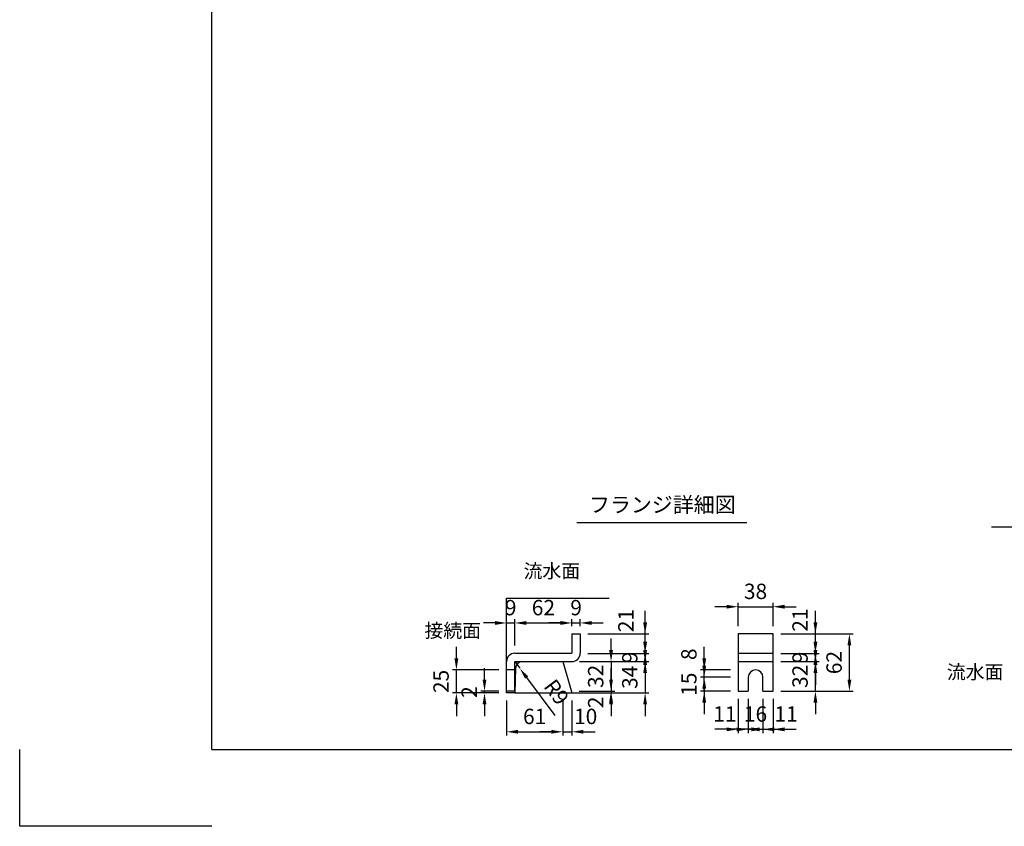
# Model space of a CAD drawing. Extents: x 0 to 7425, y 0 to 5250.
# Drawn here: x 0 to 3205, y 0 to 2625 of the extents above; entities that cross this region are included whole.
import ezdxf
from ezdxf.enums import TextEntityAlignment as Align

# ---------------------------------------------------------------- set-up
doc = ezdxf.new("R2010")
doc.units = 0
doc.header["$LTSCALE"] = 0.5
doc.layers.get('0').update_dxf_attribs({"linetype": 'CONTINUOUS'})
doc.layers.get('DEFPOINTS').update_dxf_attribs({"linetype": 'CONTINUOUS'})
doc.layers.add('寸法引出', color=2, linetype='CONTINUOUS')
doc.layers.add('枠', color=3, linetype='CONTINUOUS')
doc.styles.add('SANWA', font='MSMINCHO.TTF')
doc.dimstyles.new('SANWA', dxfattribs={"dimtxt": 2.5, "dimasz": 2.5, "dimexe": 1, "dimexo": 1, "dimgap": 0, "dimtad": 1, "dimdec": 4, "dimdsep": 46, "dimtxsty": 'SANWA', "dimcen": 0, "dimclrd": 2, "dimclre": 2, "dimclrt": 2, "dimadec": 0, "dimazin": 0, "dimtfac": 1, "dimtdec": 4, "dimtix": 1, "dimtmove": 0, "dimatfit": 3, "dimfxl": 1, "dimtolj": 1, "dimtzin": 0, "dimarcsym": 0})
doc.dimstyles.new('SANWA$4', dxfattribs={"dimtxt": 2.5, "dimasz": 2.5, "dimexe": 1, "dimexo": 1, "dimgap": 1, "dimtad": 1, "dimdec": 4, "dimdsep": 46, "dimtxsty": 'SANWA', "dimcen": 0, "dimclrd": 2, "dimclre": 2, "dimclrt": 2, "dimadec": 0, "dimazin": 0, "dimtfac": 1, "dimtdec": 4, "dimtix": 1, "dimtmove": 0, "dimatfit": 2, "dimfxl": 1, "dimtolj": 1, "dimtzin": 0, "dimarcsym": 0})

# ---------------------------------------------------------------- blocks, each defined once
blk = doc.blocks.new('*D239')
at = {"layer": 'DEFPOINTS', "color": 0, "ltscale": 25}
for p in [(1421.7, 508.9), (1584.9, 508.9), (1584.9, 433.9)]:
    blk.add_point(p, dxfattribs=at)
at = {"layer": '寸法引出', "lineweight": -2, "ltscale": 25}
for p, q in [((1421.7, 546.4), (1421.7, 583.9)), ((1559.9, 508.9), (1409.2, 508.9)), ((1421.7, 433.9), (1421.7, 508.9)), ((1559.9, 433.9), (1409.2, 433.9)), ((1421.7, 396.4), (1421.7, 358.9))]:
    blk.add_line(p, q, dxfattribs=at)
at = {"layer": '寸法引出', "ltscale": 25}
for points in [[(1415.4, 546.4), (1427.9, 546.4), (1421.7, 508.9)], [(1415.4, 396.4), (1427.9, 396.4), (1421.7, 433.9)]]:
    blk.add_solid(points, dxfattribs=at)
at = {"layer": '寸法引出', "ltscale": 25, "insert": (1371.7, 471.4), "char_height": 50, "attachment_point": 5, "rotation": 90, "style": 'SANWA'}
blk.add_mtext('\\A1;25', dxfattribs=at)
blk = doc.blocks.new('*D240')
at = {"layer": 'DEFPOINTS', "color": 0, "ltscale": 25}
for p in [(2452.5, 625.9), (2701.1, 625.9), (2452.5, 439.9)]:
    blk.add_point(p, dxfattribs=at)
at = {"layer": '寸法引出', "lineweight": -2, "ltscale": 25}
for p, q in [((2477.5, 625.9), (2713.6, 625.9)), ((2701.1, 477.4), (2701.1, 588.4)), ((2477.5, 439.9), (2713.6, 439.9))]:
    blk.add_line(p, q, dxfattribs=at)
at = {"layer": '寸法引出', "ltscale": 25}
for points in [[(2694.8, 588.4), (2707.3, 588.4), (2701.1, 625.9)], [(2694.8, 477.4), (2707.3, 477.4), (2701.1, 439.9)]]:
    blk.add_solid(points, dxfattribs=at)
at = {"layer": '寸法引出', "ltscale": 25, "insert": (2651.1, 532.9), "char_height": 50, "attachment_point": 5, "rotation": 90, "style": 'SANWA'}
blk.add_mtext('\\A1;62', dxfattribs=at)
blk = doc.blocks.new('*D241')
at = {"layer": 'DEFPOINTS', "color": 0, "ltscale": 25}
for p in [(2452.5, 562.9), (2590.4, 562.9), (2452.5, 535.9)]:
    blk.add_point(p, dxfattribs=at)
at = {"layer": '寸法引出', "lineweight": -2, "ltscale": 25}
for p, q in [((2590.4, 600.4), (2590.4, 637.9)), ((2477.5, 562.9), (2602.9, 562.9)), ((2590.4, 535.9), (2590.4, 562.9)), ((2477.5, 535.9), (2602.9, 535.9)), ((2590.4, 498.4), (2590.4, 460.9))]:
    blk.add_line(p, q, dxfattribs=at)
at = {"layer": '寸法引出', "ltscale": 25}
for points in [[(2584.2, 600.4), (2596.7, 600.4), (2590.4, 562.9)], [(2584.2, 498.4), (2596.7, 498.4), (2590.4, 535.9)]]:
    blk.add_solid(points, dxfattribs=at)
at = {"layer": '寸法引出', "ltscale": 25, "insert": (2540.4, 549.4), "char_height": 50, "attachment_point": 5, "rotation": 90, "style": 'SANWA'}
blk.add_mtext('\\A1;9', dxfattribs=at)
blk = doc.blocks.new('*D242')
at = {"layer": 'DEFPOINTS', "color": 0, "ltscale": 25}
for p in [(2452.5, 535.9), (2590.4, 535.9), (2452.5, 439.9)]:
    blk.add_point(p, dxfattribs=at)
at = {"layer": '寸法引出', "lineweight": -2, "ltscale": 25}
for p, q in [((2590.4, 573.4), (2590.4, 610.9)), ((2477.5, 535.9), (2602.9, 535.9)), ((2590.4, 439.9), (2590.4, 535.9)), ((2477.5, 439.9), (2602.9, 439.9)), ((2590.4, 402.4), (2590.4, 364.9))]:
    blk.add_line(p, q, dxfattribs=at)
at = {"layer": '寸法引出', "ltscale": 25}
for points in [[(2584.2, 573.4), (2596.7, 573.4), (2590.4, 535.9)], [(2584.2, 402.4), (2596.7, 402.4), (2590.4, 439.9)]]:
    blk.add_solid(points, dxfattribs=at)
at = {"layer": '寸法引出', "ltscale": 25, "insert": (2540.4, 487.9), "char_height": 50, "attachment_point": 5, "rotation": 90, "style": 'SANWA'}
blk.add_mtext('\\A1;32', dxfattribs=at)
blk = doc.blocks.new('*D243')
at = {"layer": 'DEFPOINTS', "color": 0, "ltscale": 25}
for p in [(2452.5, 625.9), (2590.4, 625.9), (2452.5, 562.9)]:
    blk.add_point(p, dxfattribs=at)
at = {"layer": '寸法引出', "lineweight": -2, "ltscale": 25}
for p, q in [((2590.4, 663.4), (2590.4, 700.9)), ((2477.5, 625.9), (2602.9, 625.9)), ((2590.4, 562.9), (2590.4, 625.9)), ((2590.4, 525.4), (2590.4, 487.9))]:
    blk.add_line(p, q, dxfattribs=at)
at = {"layer": '寸法引出', "ltscale": 25}
for points in [[(2584.2, 663.4), (2596.7, 663.4), (2590.4, 625.9)], [(2584.2, 525.4), (2596.7, 525.4), (2590.4, 562.9)]]:
    blk.add_solid(points, dxfattribs=at)
at = {"layer": '寸法引出', "ltscale": 25, "insert": (2540.4, 671.1), "char_height": 50, "attachment_point": 5, "rotation": 90, "style": 'SANWA'}
blk.add_mtext('\\A1;21', dxfattribs=at)
blk = doc.blocks.new('*D244')
at = {"layer": 'DEFPOINTS', "color": 0, "ltscale": 25}
for p in [(1797.9, 535.9), (1797.9, 433.9), (2036.1, 433.9)]:
    blk.add_point(p, dxfattribs=at)
at = {"layer": '寸法引出', "lineweight": -2, "ltscale": 25}
for p, q in [((2036.1, 573.4), (2036.1, 610.9)), ((1822.9, 535.9), (2048.6, 535.9)), ((2036.1, 535.9), (2036.1, 433.9)), ((1822.9, 433.9), (2048.6, 433.9)), ((2036.1, 396.4), (2036.1, 358.9))]:
    blk.add_line(p, q, dxfattribs=at)
at = {"layer": '寸法引出', "ltscale": 25}
for points in [[(2029.8, 573.4), (2042.3, 573.4), (2036.1, 535.9)], [(2029.8, 396.4), (2042.3, 396.4), (2036.1, 433.9)]]:
    blk.add_solid(points, dxfattribs=at)
at = {"layer": '寸法引出', "ltscale": 25, "insert": (1986.1, 484.9), "char_height": 50, "attachment_point": 5, "rotation": 90, "style": 'SANWA'}
blk.add_mtext('\\A1;34', dxfattribs=at)
blk = doc.blocks.new('*D245')
at = {"layer": 'DEFPOINTS', "color": 0, "ltscale": 25}
for p in [(1824.9, 562.9), (1797.9, 535.9), (2036.1, 535.9)]:
    blk.add_point(p, dxfattribs=at)
at = {"layer": '寸法引出', "lineweight": -2, "ltscale": 25}
for p, q in [((2036.1, 600.4), (2036.1, 637.9)), ((1849.9, 562.9), (2048.6, 562.9)), ((2036.1, 562.9), (2036.1, 535.9)), ((1822.9, 535.9), (2048.6, 535.9)), ((2036.1, 498.4), (2036.1, 460.9))]:
    blk.add_line(p, q, dxfattribs=at)
at = {"layer": '寸法引出', "ltscale": 25}
for points in [[(2029.8, 600.4), (2042.3, 600.4), (2036.1, 562.9)], [(2029.8, 498.4), (2042.3, 498.4), (2036.1, 535.9)]]:
    blk.add_solid(points, dxfattribs=at)
at = {"layer": '寸法引出', "ltscale": 25, "insert": (1986.1, 549.4), "char_height": 50, "attachment_point": 5, "rotation": 90, "style": 'SANWA'}
blk.add_mtext('\\A1;9', dxfattribs=at)
blk = doc.blocks.new('*D246')
at = {"layer": 'DEFPOINTS', "color": 0, "ltscale": 25}
for p in [(1824.9, 625.9), (2036.1, 625.9), (1824.9, 562.9)]:
    blk.add_point(p, dxfattribs=at)
at = {"layer": '寸法引出', "lineweight": -2, "ltscale": 25}
for p, q in [((2036.1, 663.4), (2036.1, 700.9)), ((1849.9, 625.9), (2048.6, 625.9)), ((2036.1, 562.9), (2036.1, 625.9)), ((2036.1, 525.4), (2036.1, 487.9))]:
    blk.add_line(p, q, dxfattribs=at)
at = {"layer": '寸法引出', "ltscale": 25}
for points in [[(2029.8, 663.4), (2042.3, 663.4), (2036.1, 625.9)], [(2029.8, 525.4), (2042.3, 525.4), (2036.1, 562.9)]]:
    blk.add_solid(points, dxfattribs=at)
at = {"layer": '寸法引出', "ltscale": 25, "insert": (1973.4, 669.5), "char_height": 50, "attachment_point": 5, "rotation": 90, "style": 'SANWA'}
blk.add_mtext('\\A1;21', dxfattribs=at)
blk = doc.blocks.new('*D247')
at = {"layer": 'DEFPOINTS', "color": 0, "ltscale": 25}
for p in [(1797.9, 535.9), (1796.1, 439.9), (1925.1, 439.9)]:
    blk.add_point(p, dxfattribs=at)
at = {"layer": '寸法引出', "lineweight": -2, "ltscale": 25}
for p, q in [((1925.1, 573.4), (1925.1, 610.9)), ((1822.9, 535.9), (1937.6, 535.9)), ((1925.1, 535.9), (1925.1, 439.9)), ((1821.1, 439.9), (1937.6, 439.9)), ((1925.1, 402.4), (1925.1, 364.9))]:
    blk.add_line(p, q, dxfattribs=at)
at = {"layer": '寸法引出', "ltscale": 25}
for points in [[(1918.9, 573.4), (1931.4, 573.4), (1925.1, 535.9)], [(1918.9, 402.4), (1931.4, 402.4), (1925.1, 439.9)]]:
    blk.add_solid(points, dxfattribs=at)
at = {"layer": '寸法引出', "ltscale": 25, "insert": (1875.1, 487.9), "char_height": 50, "attachment_point": 5, "rotation": 90, "style": 'SANWA'}
blk.add_mtext('\\A1;32', dxfattribs=at)
blk = doc.blocks.new('*D248')
at = {"layer": 'DEFPOINTS', "color": 0, "ltscale": 25}
for p in [(1611.9, 661.7), (1611.9, 562.9), (1584.9, 535.9)]:
    blk.add_point(p, dxfattribs=at)
at = {"layer": '寸法引出', "lineweight": -2, "ltscale": 25}
for p, q in [((1584.9, 560.9), (1584.9, 674.2)), ((1611.9, 587.9), (1611.9, 674.2)), ((1547.4, 661.7), (1509.9, 661.7)), ((1584.9, 661.7), (1611.9, 661.7)), ((1649.4, 661.7), (1686.9, 661.7))]:
    blk.add_line(p, q, dxfattribs=at)
at = {"layer": '寸法引出', "ltscale": 25}
for points in [[(1547.4, 668), (1547.4, 655.5), (1584.9, 661.7)], [(1649.4, 668), (1649.4, 655.5), (1611.9, 661.7)]]:
    blk.add_solid(points, dxfattribs=at)
at = {"layer": '寸法引出', "ltscale": 25, "insert": (1598.4, 711.7), "char_height": 50, "attachment_point": 5, "style": 'SANWA'}
blk.add_mtext('\\A1;9', dxfattribs=at)
blk = doc.blocks.new('*D249')
at = {"layer": 'DEFPOINTS', "color": 0, "ltscale": 25}
for p in [(1797.9, 661.7), (1797.9, 625.9), (1611.9, 562.9)]:
    blk.add_point(p, dxfattribs=at)
at = {"layer": '寸法引出', "lineweight": -2, "ltscale": 25}
for p, q in [((1611.9, 587.9), (1611.9, 674.2)), ((1797.9, 650.9), (1797.9, 674.2)), ((1649.4, 661.7), (1760.4, 661.7))]:
    blk.add_line(p, q, dxfattribs=at)
at = {"layer": '寸法引出', "ltscale": 25}
for points in [[(1649.4, 668), (1649.4, 655.5), (1611.9, 661.7)], [(1760.4, 668), (1760.4, 655.5), (1797.9, 661.7)]]:
    blk.add_solid(points, dxfattribs=at)
at = {"layer": '寸法引出', "ltscale": 25, "insert": (1704.9, 711.7), "char_height": 50, "attachment_point": 5, "style": 'SANWA'}
blk.add_mtext('\\A1;62', dxfattribs=at)
blk = doc.blocks.new('*D250')
at = {"layer": 'DEFPOINTS', "color": 0, "ltscale": 25}
for p in [(1584.9, 433.9), (1767.9, 433.9), (1767.9, 307.6)]:
    blk.add_point(p, dxfattribs=at)
at = {"layer": '寸法引出', "lineweight": -2, "ltscale": 25}
for p, q in [((1584.9, 408.9), (1584.9, 295.1)), ((1767.9, 408.9), (1767.9, 295.1)), ((1622.4, 307.6), (1730.4, 307.6))]:
    blk.add_line(p, q, dxfattribs=at)
at = {"layer": '寸法引出', "ltscale": 25}
for points in [[(1622.4, 313.9), (1622.4, 301.4), (1584.9, 307.6)], [(1730.4, 313.9), (1730.4, 301.4), (1767.9, 307.6)]]:
    blk.add_solid(points, dxfattribs=at)
at = {"layer": '寸法引出', "ltscale": 25, "insert": (1676.4, 357.6), "char_height": 50, "attachment_point": 5, "style": 'SANWA'}
blk.add_mtext('\\A1;61', dxfattribs=at)
blk = doc.blocks.new('*D251')
at = {"layer": 'DEFPOINTS', "color": 0, "ltscale": 25}
for p in [(1611.9, 535.9), (1628, 514.2)]:
    blk.add_point(p, dxfattribs=at)
at = {"layer": '寸法引出', "lineweight": -2, "ltscale": 25}
for p, q in [((1611.9, 535.9), (1628, 514.2)), ((1650.3, 484.1), (1742.3, 360.2))]:
    blk.add_line(p, q, dxfattribs=at)
at = {"layer": '寸法引出', "ltscale": 25}
blk.add_solid([(1655.3, 487.9), (1645.3, 480.4), (1628, 514.2)], dxfattribs=at)
at = {"layer": '寸法引出', "ltscale": 25, "insert": (1747.6, 436.9), "char_height": 50, "attachment_point": 5, "rotation": 306.5707, "style": 'SANWA'}
blk.add_mtext('\\A1;R9', dxfattribs=at)
blk = doc.blocks.new('*D252')
at = {"layer": 'DEFPOINTS', "color": 0, "ltscale": 25}
for p in [(1513.2, 439.9), (1584.9, 439.9), (1584.9, 433.9)]:
    blk.add_point(p, dxfattribs=at)
at = {"layer": '寸法引出', "lineweight": -2, "ltscale": 25}
for p, q in [((1513.2, 477.4), (1513.2, 514.9)), ((1559.9, 439.9), (1500.7, 439.9)), ((1559.9, 433.9), (1500.7, 433.9)), ((1513.2, 433.9), (1513.2, 439.9)), ((1513.2, 396.4), (1513.2, 358.9))]:
    blk.add_line(p, q, dxfattribs=at)
at = {"layer": '寸法引出', "ltscale": 25}
for points in [[(1506.9, 477.4), (1519.4, 477.4), (1513.2, 439.9)], [(1506.9, 396.4), (1519.4, 396.4), (1513.2, 433.9)]]:
    blk.add_solid(points, dxfattribs=at)
at = {"layer": '寸法引出', "ltscale": 25, "insert": (1463.2, 436.9), "char_height": 50, "attachment_point": 5, "rotation": 90, "style": 'SANWA'}
blk.add_mtext('\\A1;2', dxfattribs=at)
blk = doc.blocks.new('*D253')
at = {"layer": 'DEFPOINTS', "color": 0, "ltscale": 25}
for p in [(1796.1, 439.9), (1797.9, 433.9), (1925.1, 433.9)]:
    blk.add_point(p, dxfattribs=at)
at = {"layer": '寸法引出', "lineweight": -2, "ltscale": 25}
for p, q in [((1925.1, 477.4), (1925.1, 514.9)), ((1822.9, 433.9), (1937.6, 433.9)), ((1925.1, 439.9), (1925.1, 433.9)), ((1925.1, 396.4), (1925.1, 358.9))]:
    blk.add_line(p, q, dxfattribs=at)
at = {"layer": '寸法引出', "ltscale": 25}
for points in [[(1918.9, 477.4), (1931.4, 477.4), (1925.1, 439.9)], [(1918.9, 396.4), (1931.4, 396.4), (1925.1, 433.9)]]:
    blk.add_solid(points, dxfattribs=at)
at = {"layer": '寸法引出', "ltscale": 25, "insert": (1875.1, 403.3), "char_height": 50, "attachment_point": 5, "rotation": 90, "style": 'SANWA'}
blk.add_mtext('\\A1;2', dxfattribs=at)
blk = doc.blocks.new('*D254')
at = {"layer": 'DEFPOINTS', "color": 0, "ltscale": 25}
for p in [(1767.9, 433.9), (1797.9, 433.9), (1797.9, 307.6)]:
    blk.add_point(p, dxfattribs=at)
at = {"layer": '寸法引出', "lineweight": -2, "ltscale": 25}
for p, q in [((1797.9, 408.9), (1797.9, 295.1)), ((1730.4, 307.6), (1692.9, 307.6)), ((1767.9, 307.6), (1797.9, 307.6)), ((1835.4, 307.6), (1872.9, 307.6))]:
    blk.add_line(p, q, dxfattribs=at)
at = {"layer": '寸法引出', "ltscale": 25}
for points in [[(1730.4, 313.9), (1730.4, 301.4), (1767.9, 307.6)], [(1835.4, 313.9), (1835.4, 301.4), (1797.9, 307.6)]]:
    blk.add_solid(points, dxfattribs=at)
at = {"layer": '寸法引出', "ltscale": 25, "insert": (1842.5, 357.6), "char_height": 50, "attachment_point": 5, "style": 'SANWA'}
blk.add_mtext('\\A1;10', dxfattribs=at)
blk = doc.blocks.new('*D255')
at = {"layer": 'DEFPOINTS', "color": 0, "ltscale": 25}
for p in [(1824.9, 661.7), (1797.9, 625.9), (1824.9, 625.9)]:
    blk.add_point(p, dxfattribs=at)
at = {"layer": '寸法引出', "lineweight": -2, "ltscale": 25}
for p, q in [((1797.9, 650.9), (1797.9, 674.2)), ((1824.9, 650.9), (1824.9, 674.2)), ((1760.4, 661.7), (1722.9, 661.7)), ((1797.9, 661.7), (1824.9, 661.7)), ((1862.4, 661.7), (1899.9, 661.7))]:
    blk.add_line(p, q, dxfattribs=at)
at = {"layer": '寸法引出', "ltscale": 25}
for points in [[(1760.4, 668), (1760.4, 655.5), (1797.9, 661.7)], [(1862.4, 668), (1862.4, 655.5), (1824.9, 661.7)]]:
    blk.add_solid(points, dxfattribs=at)
at = {"layer": '寸法引出', "ltscale": 25, "insert": (1811.4, 711.7), "char_height": 50, "attachment_point": 5, "style": 'SANWA'}
blk.add_mtext('\\A1;9', dxfattribs=at)
blk = doc.blocks.new('*D256')
at = {"layer": 'DEFPOINTS', "color": 0, "ltscale": 25}
for p in [(2228.5, 508.9), (2338.5, 508.9), (2338.5, 484.9)]:
    blk.add_point(p, dxfattribs=at)
at = {"layer": '寸法引出', "lineweight": -2, "ltscale": 25}
for p, q in [((2228.5, 546.4), (2228.5, 583.9)), ((2313.5, 508.9), (2216, 508.9)), ((2228.5, 484.9), (2228.5, 508.9)), ((2228.5, 447.4), (2228.5, 409.9))]:
    blk.add_line(p, q, dxfattribs=at)
at = {"layer": '寸法引出', "ltscale": 25}
for points in [[(2222.3, 546.4), (2234.8, 546.4), (2228.5, 508.9)], [(2222.3, 447.4), (2234.8, 447.4), (2228.5, 484.9)]]:
    blk.add_solid(points, dxfattribs=at)
at = {"layer": '寸法引出', "ltscale": 25, "insert": (2178.5, 559.9), "char_height": 50, "attachment_point": 5, "rotation": 90, "style": 'SANWA'}
blk.add_mtext('\\A1;8', dxfattribs=at)
blk = doc.blocks.new('*D257')
at = {"layer": 'DEFPOINTS', "color": 0, "ltscale": 25}
for p in [(2338.5, 439.9), (2371.5, 439.9), (2338.5, 315.6)]:
    blk.add_point(p, dxfattribs=at)
at = {"layer": '寸法引出', "lineweight": -2, "ltscale": 25}
for p, q in [((2338.5, 414.9), (2338.5, 303.1)), ((2301, 315.6), (2263.5, 315.6)), ((2371.5, 315.6), (2338.5, 315.6)), ((2409, 315.6), (2446.5, 315.6))]:
    blk.add_line(p, q, dxfattribs=at)
at = {"layer": '寸法引出', "ltscale": 25}
for points in [[(2301, 321.8), (2301, 309.3), (2338.5, 315.6)], [(2409, 321.8), (2409, 309.3), (2371.5, 315.6)]]:
    blk.add_solid(points, dxfattribs=at)
at = {"layer": '寸法引出', "ltscale": 25, "insert": (2295.8, 365.6), "char_height": 50, "attachment_point": 5, "style": 'SANWA'}
blk.add_mtext('\\A1;11', dxfattribs=at)
blk = doc.blocks.new('*D258')
at = {"layer": 'DEFPOINTS', "color": 0, "ltscale": 25}
for p in [(2228.5, 484.9), (2338.5, 484.9), (2338.5, 439.9)]:
    blk.add_point(p, dxfattribs=at)
at = {"layer": '寸法引出', "lineweight": -2, "ltscale": 25}
for p, q in [((2228.5, 522.4), (2228.5, 559.9)), ((2313.5, 484.9), (2216, 484.9)), ((2228.5, 439.9), (2228.5, 484.9)), ((2313.5, 439.9), (2216, 439.9)), ((2228.5, 402.4), (2228.5, 364.9))]:
    blk.add_line(p, q, dxfattribs=at)
at = {"layer": '寸法引出', "ltscale": 25}
for points in [[(2222.3, 522.4), (2234.8, 522.4), (2228.5, 484.9)], [(2222.3, 402.4), (2234.8, 402.4), (2228.5, 439.9)]]:
    blk.add_solid(points, dxfattribs=at)
at = {"layer": '寸法引出', "ltscale": 25, "insert": (2178.5, 462.4), "char_height": 50, "attachment_point": 5, "rotation": 90, "style": 'SANWA'}
blk.add_mtext('\\A1;15', dxfattribs=at)
blk = doc.blocks.new('*D259')
at = {"layer": 'DEFPOINTS', "color": 0, "ltscale": 25}
for p in [(2371.5, 439.9), (2419.5, 439.9), (2419.5, 315.6)]:
    blk.add_point(p, dxfattribs=at)
at = {"layer": '寸法引出', "lineweight": -2, "ltscale": 25}
for p, q in [((2371.5, 414.9), (2371.5, 303.1)), ((2419.5, 414.9), (2419.5, 303.1)), ((2334, 315.6), (2296.5, 315.6)), ((2371.5, 315.6), (2419.5, 315.6)), ((2457, 315.6), (2494.5, 315.6))]:
    blk.add_line(p, q, dxfattribs=at)
at = {"layer": '寸法引出', "ltscale": 25}
for points in [[(2334, 321.8), (2334, 309.3), (2371.5, 315.6)], [(2457, 321.8), (2457, 309.3), (2419.5, 315.6)]]:
    blk.add_solid(points, dxfattribs=at)
at = {"layer": '寸法引出', "ltscale": 25, "insert": (2395.5, 365.6), "char_height": 50, "attachment_point": 5, "style": 'SANWA'}
blk.add_mtext('\\A1;16', dxfattribs=at)
blk = doc.blocks.new('*D260')
at = {"layer": 'DEFPOINTS', "color": 0, "ltscale": 25}
for p in [(2419.5, 439.9), (2452.5, 439.9), (2452.5, 315.6)]:
    blk.add_point(p, dxfattribs=at)
at = {"layer": '寸法引出', "lineweight": -2, "ltscale": 25}
for p, q in [((2452.5, 414.9), (2452.5, 303.1)), ((2382, 315.6), (2344.5, 315.6)), ((2419.5, 315.6), (2452.5, 315.6)), ((2490, 315.6), (2527.5, 315.6))]:
    blk.add_line(p, q, dxfattribs=at)
at = {"layer": '寸法引出', "ltscale": 25}
for points in [[(2382, 321.8), (2382, 309.3), (2419.5, 315.6)], [(2490, 321.8), (2490, 309.3), (2452.5, 315.6)]]:
    blk.add_solid(points, dxfattribs=at)
at = {"layer": '寸法引出', "ltscale": 25, "insert": (2494.7, 365.6), "char_height": 50, "attachment_point": 5, "style": 'SANWA'}
blk.add_mtext('\\A1;11', dxfattribs=at)
blk = doc.blocks.new('*D261')
at = {"layer": 'DEFPOINTS', "color": 0, "ltscale": 25}
for p in [(2452.5, 714.6), (2338.5, 625.9), (2452.5, 625.9)]:
    blk.add_point(p, dxfattribs=at)
at = {"layer": '寸法引出', "lineweight": -2, "ltscale": 25}
for p, q in [((2301, 714.6), (2263.5, 714.6)), ((2338.5, 650.9), (2338.5, 727.1)), ((2338.5, 714.6), (2452.5, 714.6)), ((2452.5, 650.9), (2452.5, 727.1)), ((2490, 714.6), (2527.5, 714.6))]:
    blk.add_line(p, q, dxfattribs=at)
at = {"layer": '寸法引出', "ltscale": 25}
for points in [[(2301, 720.8), (2301, 708.3), (2338.5, 714.6)], [(2490, 720.8), (2490, 708.3), (2452.5, 714.6)]]:
    blk.add_solid(points, dxfattribs=at)
at = {"layer": '寸法引出', "ltscale": 25, "insert": (2395.5, 764.6), "char_height": 50, "attachment_point": 5, "style": 'SANWA'}
blk.add_mtext('\\A1;38', dxfattribs=at)

msp = doc.modelspace()

# ---------------------------------------------------------------- linework, layer by layer
for p, q in [((1814.20622, 988.36112), (2366.76272, 988.36112)), ((3163.44256, 974.05216), (3737.17863, 974.05216)), ((1584.89172, 742.92923), (1918.492, 742.92923)), ((1797.89172, 625.92923), (1797.89172, 562.92923)), ((1797.89172, 625.92923), (1824.89172, 625.92923)), ((1824.89172, 625.92923), (1824.89172, 562.92923)), ((2338.53279, 625.92923), (2338.53279, 439.92923)), ((2452.53279, 625.92923), (2338.53279, 625.92923)), ((2452.53279, 439.92923), (2452.53279, 625.92923)), ((1611.89172, 562.92923), (1797.89172, 562.92923)), ((1584.89172, 433.92923), (1584.89172, 535.92923)), ((1611.89172, 535.92923), (1797.89172, 535.92923)), ((1611.89172, 433.92923), (1611.89172, 535.92923)), ((2371.53279, 484.92923), (2371.53279, 439.92923)), ((2419.53279, 439.92923), (2419.53279, 484.92923)), ((1611.89172, 439.92923), (1584.89172, 439.92923)), ((1611.89172, 433.92923), (1584.89172, 433.92923)), ((2338.53279, 439.92923), (2371.53279, 439.92923)), ((2419.53279, 439.92923), (2452.53279, 439.92923)), ((-0.00001, 0.00001), (-0.00001, 250.00001)), ((624.99999, 0.00001), (-0.00001, 0.00001))]:
    msp.add_line(p, q)
at = {"ltscale": 15}
for p, q in [((1584.89172, 433.92923), (1584.89172, 742.92923)), ((2338.53279, 562.92923), (2452.53279, 562.92923)), ((1614.01833, 514.34141), (1611.89172, 433.92923)), ((1767.89172, 535.92923), (1797.89172, 433.92923)), ((2338.53279, 535.92923), (2452.53279, 535.92923)), ((1611.89172, 508.92923), (1584.89172, 508.92923)), ((1611.89172, 433.92923), (1978.1554, 433.92923))]:
    msp.add_line(p, q, dxfattribs=at)
for centre, radius, start, end in [((1611.89172, 535.92923), 27, 90, 180), ((1797.89172, 562.92923), 27, 270, 0), ((1636.34696, 513.63001), 22.33995, 93.46048892, 178.17514281)]:
    msp.add_arc(centre, radius, start, end)
msp.add_arc((2395.53279, 484.92923), 24, 0, 180, dxfattribs=at)
at = {"layer": '枠'}
for q in [(624.99999, 5000.00001), (7174.99999, 250.00001)]:
    msp.add_line((624.99999, 250.00001), q, dxfattribs=at)

# ---------------------------------------------------------------- texts
at = {"style": 'SANWA'}
msp.add_text('フランジ詳細図', height=50, dxfattribs=at).set_placement((2091.99527, 1039.98157), align=Align.MIDDLE)
at = {"layer": '寸法引出', "ltscale": 15, "char_height": 45, "attachment_point": 6, "style": 'SANWA'}
for s, insert in [('流水面', (1824.55885, 824.9662)), ('接続面', (1501.88462, 631.12607)), ('流水面', (3202.42934, 496.23102))]:
    msp.add_mtext(s, dxfattribs=dict(at, insert=insert))

# ---------------------------------------------------------------- dimensions: what is measured, and where the dimension line sits
at = {"layer": '寸法引出', "ltscale": 15}
for base, p1, p2, text, picture, middle in [((2452.53279, 714.56415), (2338.53279, 625.92923), (2452.53279, 625.92923), '38', '*D261', (2395.53279, 764.56415)), ((1611.89172, 661.73035), (1584.89172, 535.92923), (1611.89172, 562.92923), '9', '*D248', (1598.39172, 711.73035)), ((1797.89172, 661.73035), (1611.89172, 562.92923), (1797.89172, 625.92923), '62', '*D249', (1704.89172, 711.73035)), ((1824.89172, 661.73035), (1797.89172, 625.92923), (1824.89172, 625.92923), '9', '*D255', (1811.39172, 711.73035)), ((1767.89172, 307.63751), (1584.89172, 433.92923), (1767.89172, 433.92923), '61', '*D250', (1676.39172, 357.63751)), ((2419.53279, 315.5724), (2371.53279, 439.92923), (2419.53279, 439.92923), '16', '*D259', (2395.53279, 365.5724))]:
    dim = msp.add_linear_dim(base=base, p1=p1, p2=p2, text=text, dimstyle='SANWA', override={"dimscale": 25, "dimtxt": 2, "dimasz": 1.5, "dimexe": 0.5, "dimgap": 1, "dimclrd": 256, "dimclre": 256, "dimclrt": 256}, dxfattribs=at)
    dim.commit()
    dim.dimension.update_dxf_attribs({"geometry": picture, "text_midpoint": middle})
at = {"layer": '寸法引出', "ltscale": 25}
for base, p1, p2, text, picture, middle in [((2036.08937, 625.92923), (1824.89172, 562.92923), (1824.89172, 625.92923), '21', '*D246', (2023.35715, 669.5214)), ((2590.41473, 625.92923), (2452.53279, 562.92923), (2452.53279, 625.92923), '21', '*D243', (2590.41473, 671.08482)), ((2228.53634, 508.92923), (2338.53279, 484.92923), (2338.53279, 508.92923), '8', '*D256', (2228.53634, 559.94876)), ((1925.10122, 433.92923), (1796.12701, 439.92923), (1797.89172, 433.92923), '2', '*D253', (1925.10122, 403.34415))]:
    dim = msp.add_linear_dim(base=base, p1=p1, p2=p2, angle=90, text=text, dimstyle='SANWA', override={"dimscale": 25, "dimtxt": 2, "dimasz": 1.5, "dimexe": 0.5, "dimgap": 1, "dimse1": 1, "dimclrd": 256, "dimclre": 256, "dimclrt": 256, "dimtmove": 1}, dxfattribs=at)
    dim.commit()
    dim.dimension.update_dxf_attribs({"geometry": picture, "text_midpoint": middle, "dimtype": 160})
at = {"layer": '寸法引出', "ltscale": 15}
for base, p1, p2, text, picture, middle in [((1925.10122, 439.92923), (1797.89172, 535.92923), (1796.12701, 439.92923), '32', '*D247', (1875.10122, 487.92923)), ((2036.08937, 535.92923), (1824.89172, 562.92923), (1797.89172, 535.92923), '9', '*D245', (1986.08937, 549.42923)), ((2036.08937, 433.92923), (1797.89172, 535.92923), (1797.89172, 433.92923), '34', '*D244', (1986.08937, 484.92923)), ((2590.41473, 562.92923), (2452.53279, 535.92923), (2452.53279, 562.92923), '9', '*D241', (2540.41473, 549.42923)), ((2701.09785, 625.92923), (2452.53279, 439.92923), (2452.53279, 625.92923), '62', '*D240', (2651.09785, 532.92923)), ((2590.41473, 535.92923), (2452.53279, 439.92923), (2452.53279, 535.92923), '32', '*D242', (2540.41473, 487.92923)), ((1421.66208, 508.92923), (1584.89172, 433.92923), (1584.89172, 508.92923), '25', '*D239', (1371.66208, 471.42923)), ((2228.53634, 484.92923), (2338.53279, 439.92923), (2338.53279, 484.92923), '15', '*D258', (2178.53634, 462.42923)), ((1513.19638, 439.92923), (1584.89172, 433.92923), (1584.89172, 439.92923), '2', '*D252', (1463.19638, 436.92923))]:
    dim = msp.add_linear_dim(base=base, p1=p1, p2=p2, angle=90, text=text, dimstyle='SANWA', override={"dimscale": 25, "dimtxt": 2, "dimasz": 1.5, "dimexe": 0.5, "dimgap": 1, "dimclrd": 256, "dimclre": 256, "dimclrt": 256}, dxfattribs=at)
    dim.commit()
    dim.dimension.update_dxf_attribs({"geometry": picture, "text_midpoint": middle})
dim = msp.add_radius_dim(center=(1611.89172, 535.92923), mpoint=(1627.97868, 514.24492), text='R9', dimstyle='SANWA$4', override={"dimscale": 25, "dimtxt": 2, "dimasz": 1.5, "dimexe": 0.5, "dimgap": 1, "dimclrd": 256, "dimclre": 256, "dimclrt": 256}, dxfattribs=at)
dim.commit()
dim.dimension.update_dxf_attribs({"geometry": '*D251', "text_midpoint": (1707.47725, 407.0854), "dimtype": 164})
at = {"layer": '寸法引出', "ltscale": 25}
for base, p1, p2, text, picture, middle in [((1797.89172, 307.63751), (1767.89172, 433.92923), (1797.89172, 433.92923), '10', '*D254', (1842.49793, 307.63751)), ((2338.53279, 315.5724), (2371.53279, 439.92923), (2338.53279, 439.92923), '11', '*D257', (2295.83128, 315.5724)), ((2452.53279, 315.5724), (2419.53279, 439.92923), (2452.53279, 439.92923), '11', '*D260', (2494.69341, 315.5724))]:
    dim = msp.add_linear_dim(base=base, p1=p1, p2=p2, text=text, dimstyle='SANWA', override={"dimscale": 25, "dimtxt": 2, "dimasz": 1.5, "dimexe": 0.5, "dimgap": 1, "dimse1": 1, "dimclrd": 256, "dimclre": 256, "dimclrt": 256, "dimtmove": 1}, dxfattribs=at)
    dim.commit()
    dim.dimension.update_dxf_attribs({"geometry": picture, "text_midpoint": middle, "dimtype": 160})

doc.saveas('drawing.dxf')
